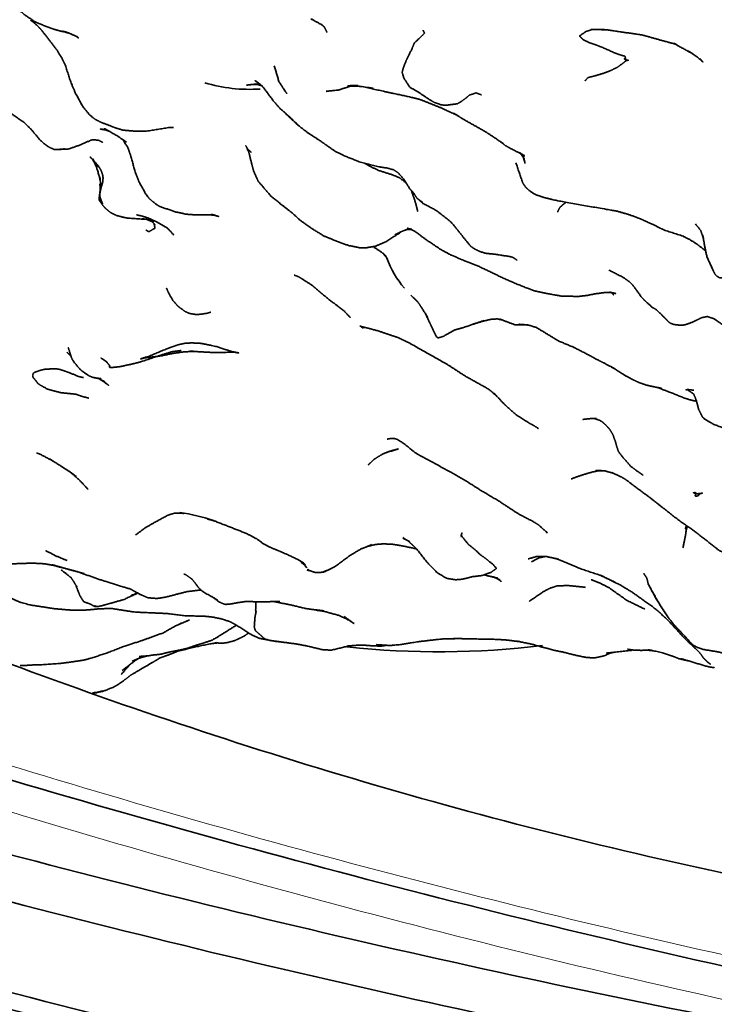
# Model space of a CAD drawing. Units: millimetres. Extents: x 0 to 2441, y 0 to 2753.
# Drawn here: x 149 to 160, y 2012 to 2027 of the extents above; entities that cross this region are included whole.
import ezdxf
from ezdxf import colors
from ezdxf.entities.mleader import LeaderData, LeaderLine
from ezdxf.math import Vec2, Vec3

# ---------------------------------------------------------------- set-up
doc = ezdxf.new("R2010")
doc.units = ezdxf.units.MM
doc.layers.add('DV7_Défaut', color=7, linetype='Continuous')
doc.layers.add('Défaut', color=7, linetype='Continuous')

# ---------------------------------------------------------------- blocks, each defined once
blk = doc.blocks.new('_DOT')
at = {"color": 0}
blk.add_line((0, 0), (-1, 0), dxfattribs=at)
at = {"color": 0, "const_width": 0.333}
blk.add_lwpolyline([(-0.1665, 0, 1), (0.1665, 0, 1)], format="xyb", close=True, dxfattribs=at)
blk = doc.blocks.new('SE6')
at = {"layer": 'DV7_Défaut', "color": 7, "linetype": 'Continuous', "lineweight": 35}
for p, q in [((150.516, 2024.581), (150.519, 2024.535)), ((155.19, 2020.443), (155.089, 2020.405)), ((156.338, 2019.094), (156.339, 2019.082))]:
    blk.add_line(p, q, dxfattribs=at)
for centre, radius, start, end in [((152.93, 2028.805), 2.533, 253.3856, 273.821), ((152.66, 2012.952), 13.527, 80.3791, 81.4656), ((151.698, 2024.646), 1.184, 183.1459, 185.6564), ((150.868, 2022.266), 1.953, 76.2369, 80.3079), ((156.692, 2024.133), 1.658, 200.4907, 219.9904), ((156.036, 2018.038), 2.55, 111.289, 112.0449), ((151.217, 2015.739), 3.763, 72.5369, 80.9976), ((154.049, 2016.695), 2.712, 57.4171, 60.244), ((156.843, 2019.129), 0.506, 185.2898, 187.9192), ((158.264, 2017.253), 1.617, 114.414, 119.4427), ((156.606, 2021.469), 4.002, 224.2408, 226.5034), ((153.576, 2020.017), 1.611, 289.7566, 296.6464), ((153.967, 2022.899), 5.542, 260.8442, 261.8727), ((155.977, 2030.815), 13.605, 263.781, 277.0526)]:
    blk.add_arc(centre, radius, start, end, dxfattribs=at)
for points, degree, knots in [([(148.568, 2028.351), (148.704, 2028.151), (148.822, 2027.966), (148.919, 2027.83), (149.018, 2027.731), (149.062, 2027.693), (149.204, 2027.561), (149.301, 2027.476), (149.471, 2027.361), (149.532, 2027.334), (149.758, 2027.244), (149.902, 2027.206), (149.949, 2027.198)], 1, [0, 0, 0.12407, 0.245687, 0.327907, 0.398801, 0.442596, 0.555537, 0.626968, 0.732182, 0.770107, 0.895081, 0.969464, 1, 1]), ([(149.468, 2027.338), (149.437, 2027.366), (149.53, 2027.279), (149.603, 2027.195), (149.832, 2026.896)], 1, [0, 0, 0.121466, 0.302769, 0.47975, 1, 1]), ([(153.947, 2027.396), (153.917, 2027.408), (154.081, 2027.318), (154.139, 2027.271), (154.082, 2027.327)], 1, [0, 0, 0.194749, 0.639469, 0.842172, 1, 1]), ([(154.117, 2027.29), (154.135, 2027.27), (154.177, 2027.19)], 1, [0, 0, 0.257546, 1, 1]), ([(149.984, 2027.192), (149.909, 2027.211), (150.075, 2027.158), (149.984, 2027.192)], 1, [0, 0, 0.322654, 0.690453, 1, 1]), ([(150.118, 2027.135), (150.174, 2027.099), (150.135, 2027.127)], 1, [0, 0, 0.56003, 1, 1]), ([(155.693, 2027.123), (155.582, 2027.019), (155.541, 2026.917)], 1, [0, 0, 0.51928, 1, 1]), ([(155.723, 2027.226), (155.746, 2027.177), (155.693, 2027.123)], 1, [0, 0, 0.439593, 1, 1]), ([(158.397, 2027.025), (158.411, 2027.019), (158.305, 2027.071), (158.243, 2027.132), (158.348, 2027.205), (158.441, 2027.234), (158.521, 2027.236)], 1, [0, 0, 0.0679801, 0.2465936, 0.4475315, 0.686554, 0.8827711, 1, 1]), ([(158.425, 2027.239), (158.697, 2027.23), (159.261, 2027.146), (159.693, 2027.026), (159.788, 2027.001)], 1, [0, 0, 0.195667, 0.605614, 0.929212, 1, 1]), ([(158.991, 2026.751), (158.982, 2026.77), (158.981, 2026.796), (158.965, 2026.81), (158.951, 2026.813), (158.925, 2026.819), (158.828, 2026.852), (158.576, 2026.963), (158.476, 2027), (158.405, 2027.022)], 1, [0, 0, 0.031195, 0.071156, 0.104359, 0.124104, 0.166708, 0.309254, 0.722564, 0.8982, 1, 1]), ([(159.804, 2026.996), (159.762, 2027.015), (159.873, 2026.952), (160.057, 2026.85)], 1, [0, 0, 0.276906, 0.551905, 1, 1]), ([(149.822, 2026.91), (149.903, 2026.78), (149.96, 2026.66), (150.052, 2026.38), (150.121, 2026.216), (150.242, 2025.996), (150.354, 2025.857), (150.454, 2025.782), (150.524, 2025.746), (150.766, 2025.653), (150.88, 2025.616), (151.046, 2025.601), (151.29, 2025.601), (151.624, 2025.655)], 1, [0, 0, 0.060003, 0.112063, 0.22023, 0.284314, 0.374901, 0.438939, 0.496518, 0.530157, 0.677118, 0.72101, 0.781595, 0.87333, 1, 1]), ([(155.529, 2026.885), (155.549, 2026.932), (155.453, 2026.74), (155.406, 2026.62), (155.396, 2026.581), (155.387, 2026.544), (155.417, 2026.447), (155.513, 2026.303), (155.63, 2026.24), (155.766, 2026.147), (155.873, 2026.079), (155.902, 2026.063), (156.017, 2026.022), (156.081, 2026.016), (156.107, 2026.017), (156.262, 2026.038), (156.279, 2026.041), (156.343, 2026.079), (156.349, 2026.082), (156.426, 2026.141), (156.469, 2026.179), (156.577, 2026.215), (156.667, 2026.182)], 1, [0, 0, 0.048664, 0.158338, 0.214932, 0.247331, 0.267779, 0.314623, 0.38923, 0.446961, 0.52423, 0.583193, 0.602941, 0.655821, 0.686632, 0.70757, 0.775108, 0.788962, 0.823719, 0.836144, 0.878822, 0.906267, 0.957858, 1, 1]), ([(160.058, 2026.85), (159.998, 2026.891), (160.149, 2026.787), (160.235, 2026.708), (160.183, 2026.767)], 1, [0, 0, 0.199656, 0.585149, 0.808193, 1, 1]), ([(158.334, 2026.412), (158.379, 2026.461), (158.49, 2026.489), (158.64, 2026.534), (158.769, 2026.585), (158.855, 2026.63), (158.933, 2026.685), (158.998, 2026.736)], 1, [0, 0, 0.111095, 0.284757, 0.465657, 0.646678, 0.773504, 0.879062, 1, 1]), ([(158.999, 2026.736), (158.988, 2026.733), (159.011, 2026.74), (158.992, 2026.751), (158.962, 2026.767), (158.999, 2026.736)], 1, [0, 0, 0.087989, 0.243012, 0.386637, 0.610377, 1, 1]), ([(159.011, 2026.74), (159.031, 2026.741), (158.999, 2026.737)], 1, [0, 0, 0.360927, 1, 1]), ([(153.036, 2026.357), (152.876, 2026.34), (153.002, 2026.353), (153.061, 2026.35)], 1, [0, 0, 0.433291, 0.818242, 1, 1]), ([(153.136, 2026.323), (153.016, 2026.416), (153.127, 2026.326), (153.159, 2026.293)], 1, [0, 0, 0.510126, 0.878134, 1, 1]), ([(153.075, 2026.349), (153.075, 2026.349), (153.031, 2026.359), (153.112, 2026.335), (153.122, 2026.33)], 1, [0, 0, 0.000044, 0.471796, 0.783457, 1, 1]), ([(153.401, 2026.4), (153.499, 2026.244), (153.529, 2026.206)], 1, [0, 0, 0.373653, 1, 1]), ([(154.165, 2026.241), (154.36, 2026.261), (154.551, 2026.322)], 1, [0, 0, 0.3454711, 1, 1]), ([(154.559, 2026.328), (154.502, 2026.317), (154.596, 2026.326)], 1, [0, 0, 0.420455, 1, 1]), ([(154.67, 2026.333), (154.51, 2026.331), (154.734, 2026.319)], 1, [0, 0, 0.426259, 1, 1]), ([(153.151, 2026.304), (153.309, 2026.089), (153.42, 2025.963), (153.606, 2025.793)], 1, [0, 0, 0.385768, 0.628347, 1, 1]), ([(154.176, 2026.242), (154.17, 2026.24), (154.197, 2026.244)], 1, [0, 0, 0.059199, 1, 1]), ([(154.746, 2026.317), (155.089, 2026.24), (155.228, 2026.21), (155.506, 2026.151), (155.681, 2026.107), (156.008, 2025.977), (156.273, 2025.853), (156.221, 2025.884)], 1, [0, 0, 0.201506, 0.288895, 0.447078, 0.554837, 0.755538, 0.921185, 1, 1]), ([(148.734, 2026.129), (148.939, 2025.975), (149.086, 2025.884), (149.283, 2025.749), (149.408, 2025.63), (149.552, 2025.457), (149.628, 2025.391), (149.684, 2025.349), (149.776, 2025.304), (149.853, 2025.303), (149.945, 2025.313)], 1, [0, 0, 0.152869, 0.247338, 0.37617, 0.492214, 0.624065, 0.678636, 0.83902, 0.894875, 0.940194, 1, 1]), ([(153.713, 2025.694), (153.471, 2025.921), (153.713, 2025.691), (153.863, 2025.575), (154.054, 2025.452), (154.281, 2025.291), (154.461, 2025.197), (154.71, 2025.101), (155.039, 2025.019), (155.141, 2025.005), (155.249, 2024.976), (155.329, 2024.921), (155.411, 2024.829), (155.516, 2024.658), (155.562, 2024.616), (155.626, 2024.516), (155.652, 2024.498)], 1, [0, 0, 0.104336, 0.213263, 0.27344, 0.363161, 0.462945, 0.532584, 0.618617, 0.728639, 0.760724, 0.796856, 0.827181, 0.865918, 0.931472, 0.951079, 0.989975, 1, 1]), ([(156.268, 2025.855), (156.369, 2025.792), (156.705, 2025.603), (156.812, 2025.535), (157.016, 2025.398), (156.97, 2025.431)], 1, [0, 0, 0.116067, 0.478583, 0.60088, 0.841244, 1, 1]), ([(150.631, 2025.617), (150.613, 2025.622), (150.525, 2025.632), (150.607, 2025.618), (150.669, 2025.595)], 1, [0, 0, 0.059009, 0.547785, 0.774038, 1, 1]), ([(150.682, 2025.591), (150.587, 2025.642), (150.804, 2025.518)], 1, [0, 0, 0.404877, 1, 1]), ([(149.873, 2025.305), (150.005, 2025.309), (150.214, 2025.381), (150.387, 2025.46), (150.492, 2025.454), (150.567, 2025.415)], 1, [0, 0, 0.168022, 0.479748, 0.722059, 0.858234, 1, 1]), ([(156.988, 2025.417), (157.046, 2025.368), (157.121, 2025.326), (157.364, 2025.202), (157.261, 2025.26)], 1, [0, 0, 0.163922, 0.319766, 0.763785, 1, 1]), ([(150.97, 2025.329), (151.015, 2025.196), (151.087, 2024.939), (151.144, 2024.79), (151.258, 2024.582), (151.322, 2024.503), (151.448, 2024.402), (151.482, 2024.385), (151.734, 2024.298), (151.908, 2024.26), (152.095, 2024.248), (152.194, 2024.253), (152.368, 2024.246), (152.312, 2024.257)], 1, [0, 0, 0.065604, 0.183478, 0.259094, 0.360682, 0.404293, 0.483806, 0.526277, 0.665338, 0.741351, 0.823835, 0.879918, 0.960133, 1, 1]), ([(152.953, 2025.26), (152.953, 2025.26), (152.899, 2025.308), (152.866, 2025.367), (152.909, 2025.282), (152.928, 2025.212), (152.974, 2025.027), (152.998, 2024.947), (153.068, 2024.79), (153.125, 2024.725), (153.269, 2024.554), (153.483, 2024.383), (153.609, 2024.286), (153.758, 2024.151), (153.927, 2024.034), (154.12, 2023.912), (154.298, 2023.84), (154.52, 2023.757), (154.713, 2023.718), (154.796, 2023.718), (154.953, 2023.745), (155.109, 2023.809), (155.361, 2023.969)], 1, [0, 0, 0.000003, 0.022731, 0.048715, 0.074992, 0.099032, 0.152281, 0.177803, 0.228047, 0.259108, 0.32054, 0.397074, 0.441064, 0.50304, 0.559231, 0.621906, 0.677338, 0.744714, 0.798766, 0.82216, 0.865788, 0.91404, 1, 1]), ([(152.905, 2025.29), (152.891, 2025.298), (152.906, 2025.289)], 1, [0, 0, 0.413164, 1, 1]), ([(157.277, 2025.246), (157.355, 2025.183), (157.289, 2025.24)], 1, [0, 0, 0.493291, 1, 1]), ([(157.297, 2025.231), (157.355, 2025.154), (157.335, 2025.186)], 1, [0, 0, 0.474336, 1, 1]), ([(150.401, 2025.157), (150.465, 2025.013), (150.524, 2024.818), (150.505, 2024.884), (150.533, 2024.743), (150.536, 2024.679), (150.566, 2024.791), (150.568, 2024.846), (150.561, 2024.898), (150.541, 2024.957), (150.5, 2025.031), (150.356, 2025.189), (150.514, 2025.003), (150.398, 2025.141), (150.466, 2025.033), (150.401, 2025.157)], 1, [0, 0, 0.06402, 0.147309, 0.182864, 0.256231, 0.321037, 0.38589, 0.415251, 0.465814, 0.495334, 0.536376, 0.649507, 0.762784, 0.865519, 0.917348, 1, 1]), ([(154.77, 2025.086), (154.849, 2025.041), (155.012, 2024.964), (155.219, 2024.899), (155.346, 2024.846), (155.442, 2024.773), (155.46, 2024.749)], 1, [0, 0, 0.122548, 0.356551, 0.631633, 0.804656, 0.9545, 1, 1]), ([(157.219, 2025.088), (157.327, 2024.77), (157.37, 2024.703), (157.401, 2024.671), (157.478, 2024.608), (157.545, 2024.573), (157.678, 2024.527), (157.846, 2024.487), (158.008, 2024.456), (158.854, 2024.308), (159.047, 2024.252), (159.215, 2024.19), (159.46, 2024.079), (159.599, 2024.007), (159.912, 2023.907)], 1, [0, 0, 0.116226, 0.150209, 0.211637, 0.241337, 0.26305, 0.315995, 0.36647, 0.425246, 0.671345, 0.73336, 0.785645, 0.862236, 0.906923, 1, 1]), ([(157.337, 2025.178), (157.367, 2025.079), (157.346, 2025.167)], 1, [0, 0, 0.575407, 1, 1]), ([(150.531, 2024.669), (150.517, 2024.751), (150.523, 2024.664), (150.503, 2024.497), (150.562, 2024.406), (150.605, 2024.356), (150.692, 2024.285), (150.787, 2024.239), (150.922, 2024.205), (150.972, 2024.197), (151.26, 2024.178)], 1, [0, 0, 0.0801, 0.14428, 0.273383, 0.364145, 0.415808, 0.515339, 0.593698, 0.711516, 0.7785, 1, 1]), ([(157.301, 2024.848), (157.296, 2024.856), (157.303, 2024.84)], 1, [0, 0, 0.2073243, 1, 1]), ([(150.535, 2024.69), (150.516, 2024.592), (150.516, 2024.581)], 1, [0, 0, 0.425707, 1, 1]), ([(155.53, 2024.645), (155.559, 2024.591), (155.537, 2024.635)], 1, [0, 0, 0.370114, 1, 1]), ([(155.54, 2024.627), (155.588, 2024.49), (155.639, 2024.303)], 1, [0, 0, 0.372421, 1, 1]), ([(150.519, 2024.535), (150.524, 2024.518), (150.56, 2024.43)], 1, [0, 0, 0.429556, 1, 1]), ([(155.719, 2024.449), (155.641, 2024.508), (155.708, 2024.443), (155.933, 2024.322), (156.174, 2024.135), (156.309, 2023.967), (156.428, 2023.819), (156.473, 2023.768), (156.491, 2023.745), (156.538, 2023.711), (156.584, 2023.686), (156.623, 2023.666), (156.651, 2023.654), (156.682, 2023.647), (156.718, 2023.634), (156.734, 2023.631), (156.787, 2023.625), (156.88, 2023.616), (157.124, 2023.578), (157.165, 2023.567), (157.239, 2023.52)], 1, [0, 0, 0.0447255, 0.0861504, 0.2004234, 0.337306, 0.4405473, 0.5305929, 0.5648021, 0.5789359, 0.6065837, 0.6308833, 0.6525403, 0.6671108, 0.6838183, 0.704551, 0.7145886, 0.741602, 0.7882133, 0.9066603, 0.950603, 1, 1]), ([(157.889, 2024.294), (157.929, 2024.372), (157.976, 2024.414), (158.028, 2024.453)], 1, [0, 0, 0.38765, 0.727368, 1, 1]), ([(151.106, 2024.25), (151.196, 2024.231), (151.299, 2024.198)], 1, [0, 0, 0.506377, 1, 1]), ([(151.391, 2024.107), (151.406, 2024.036), (151.302, 2023.978), (151.258, 2024.007)], 1, [0, 0, 0.167146, 0.76402, 1, 1]), ([(151.275, 2024.175), (151.384, 2024.131), (151.333, 2024.162)], 1, [0, 0, 0.515866, 1, 1]), ([(151.299, 2024.198), (151.449, 2024.128), (151.602, 2024.039), (151.71, 2023.924)], 1, [0, 0, 0.309388, 0.672694, 1, 1]), ([(152.348, 2024.247), (152.432, 2024.223), (152.365, 2024.246)], 1, [0, 0, 0.572444, 1, 1]), ([(160.111, 2024.103), (160.195, 2024.001), (160.235, 2023.884)], 1, [0, 0, 0.559952, 1, 1]), ([(155.27, 2023.93), (155.368, 2023.979), (155.461, 2024.012)], 1, [0, 0, 0.524718, 1, 1]), ([(155.325, 2023.946), (155.347, 2023.956), (155.334, 2023.952)], 1, [0, 0, 0.534875, 1, 1]), ([(155.542, 2024.018), (155.465, 2024.035), (155.522, 2024.019), (155.583, 2023.99), (155.806, 2023.826), (156.02, 2023.685), (156.153, 2023.614), (156.323, 2023.539), (156.382, 2023.515), (156.615, 2023.423), (157.022, 2023.228), (157.254, 2023.127), (157.512, 2023.027), (157.725, 2022.981), (157.949, 2022.942), (158.059, 2022.94), (158.217, 2022.935), (158.362, 2022.951), (158.477, 2022.975), (158.637, 2022.997), (158.746, 2022.999), (158.833, 2022.983), (158.728, 2023.005)], 1, [0, 0, 0.0188616, 0.0374241, 0.0759844, 0.1717507, 0.2287717, 0.2760366, 0.3171805, 0.3573104, 0.4198531, 0.5177679, 0.576823, 0.6463786, 0.7093929, 0.7590496, 0.7841892, 0.830158, 0.8618361, 0.8893786, 0.9264973, 0.9527556, 0.9737678, 1, 1]), ([(155.311, 2023.937), (155.326, 2023.94), (155.312, 2023.938)], 1, [0, 0, 0.4928121, 1, 1]), ([(159.922, 2023.904), (159.909, 2023.908), (160.027, 2023.847), (160.137, 2023.778), (160.264, 2023.678), (160.277, 2023.665)], 1, [0, 0, 0.134379, 0.393951, 0.649964, 0.965058, 1, 1]), ([(160.239, 2023.874), (160.228, 2023.929), (160.255, 2023.773), (160.296, 2023.573), (160.403, 2023.341), (160.344, 2023.47)], 1, [0, 0, 0.129676, 0.302549, 0.537098, 0.841562, 1, 1]), ([(154.917, 2023.739), (155.061, 2023.644), (155.128, 2023.582), (155.073, 2023.638)], 1, [0, 0, 0.461083, 0.739815, 1, 1]), ([(155.088, 2023.62), (155.156, 2023.532), (155.118, 2023.591)], 1, [0, 0, 0.596918, 1, 1]), ([(158.715, 2023.361), (158.951, 2023.241), (159.04, 2023.176), (159.119, 2023.096), (159.238, 2022.93), (159.288, 2022.876), (159.414, 2022.761), (159.48, 2022.724), (159.683, 2022.522), (159.709, 2022.504), (159.76, 2022.484), (159.868, 2022.472), (159.94, 2022.477), (160.066, 2022.522), (160.211, 2022.594), (160.304, 2022.612), (160.413, 2022.576), (160.531, 2022.492), (160.622, 2022.419), (161.035, 2022.139)], 1, [0, 0, 0.090361, 0.124701, 0.160742, 0.224211, 0.25802, 0.320538, 0.380798, 0.503148, 0.51637, 0.535002, 0.568718, 0.594365, 0.636792, 0.687473, 0.722487, 0.764254, 0.809732, 0.845855, 1, 1]), ([(160.352, 2023.452), (160.387, 2023.37), (160.431, 2023.285), (160.455, 2023.263), (160.497, 2023.237), (160.614, 2023.235), (160.776, 2023.255)], 1, [0, 0, 0.16618, 0.306133, 0.371963, 0.46701, 0.709755, 1, 1]), ([(153.645, 2023.281), (153.713, 2023.255), (153.797, 2023.204), (153.934, 2023.115)], 1, [0, 0, 0.255766, 0.598965, 1, 1]), ([(151.59, 2023.071), (151.627, 2022.986), (151.701, 2022.86), (151.777, 2022.778), (151.812, 2022.75), (151.903, 2022.686), (151.968, 2022.66), (152.025, 2022.65), (152.073, 2022.642), (152.227, 2022.661), (152.304, 2022.682)], 1, [0, 0, 0.213367, 0.333044, 0.444611, 0.592673, 0.658495, 0.700294, 0.763339, 0.805645, 0.904237, 1, 1]), ([(153.934, 2023.115), (154.226, 2022.87), (154.314, 2022.808), (154.455, 2022.697), (154.535, 2022.614), (154.549, 2022.597)], 1, [0, 0, 0.34715, 0.463125, 0.632521, 0.803498, 1, 1]), ([(155.526, 2022.957), (155.637, 2022.848), (155.696, 2022.762), (155.801, 2022.593), (155.763, 2022.656)], 1, [0, 0, 0.305455, 0.493476, 0.828974, 1, 1]), ([(155.766, 2022.649), (155.827, 2022.519), (155.856, 2022.458), (155.935, 2022.288), (155.956, 2022.274), (155.965, 2022.27), (155.992, 2022.274), (156.06, 2022.297), (156.226, 2022.393), (156.375, 2022.435), (156.581, 2022.505)], 1, [0, 0, 0.123454, 0.18566, 0.347159, 0.378725, 0.400054, 0.425508, 0.494422, 0.679661, 0.812709, 1, 1]), ([(156.705, 2022.547), (156.521, 2022.486), (156.685, 2022.536), (156.82, 2022.568), (156.921, 2022.574), (156.997, 2022.556)], 1, [0, 0, 0.274737, 0.516471, 0.721892, 0.870082, 1, 1]), ([(157.014, 2022.552), (156.957, 2022.572), (157.05, 2022.536), (157.211, 2022.477), (157.42, 2022.476), (157.264, 2022.487)], 1, [0, 0, 0.100002, 0.235262, 0.478267, 0.759184, 1, 1]), ([(154.705, 2022.458), (154.846, 2022.422), (155.005, 2022.379), (155.33, 2022.269), (155.493, 2022.191), (156.118, 2021.838), (156.398, 2021.655), (156.778, 2021.444), (156.921, 2021.319), (156.869, 2021.375)], 1, [0, 0, 0.106454, 0.198505, 0.314681, 0.384365, 0.627731, 0.741606, 0.890078, 0.95453, 1, 1]), ([(154.763, 2022.443), (154.728, 2022.443), (154.779, 2022.439)], 1, [0, 0, 0.291318, 1, 1]), ([(154.788, 2022.437), (154.744, 2022.431), (154.79, 2022.436)], 1, [0, 0, 0.360582, 1, 1]), ([(157.387, 2022.477), (157.428, 2022.473), (157.556, 2022.432), (157.874, 2022.237), (157.918, 2022.213), (158.151, 2022.115)], 1, [0, 0, 0.0449143, 0.2160382, 0.5991782, 0.7171577, 1, 1]), ([(150.009, 2022.108), (150.009, 2022.108), (150.05, 2021.979), (150.068, 2021.93), (150.116, 2021.859)], 1, [0, 0, 0.000017, 0.624915, 0.824446, 1, 1]), ([(150.83, 2021.803), (151.021, 2021.843), (151.17, 2021.88), (151.47, 2021.98), (151.678, 2022.045), (151.827, 2022.065)], 1, [0, 0, 0.164137, 0.323628, 0.591729, 0.82614, 1, 1]), ([(151.965, 2022.052), (152.395, 2022.03), (152.673, 2022.039), (152.596, 2022.049), (152.761, 2022.025), (152.656, 2022.045), (152.385, 2022.13), (152.257, 2022.158), (152.13, 2022.182), (151.995, 2022.187), (151.9, 2022.183), (151.778, 2022.157), (151.664, 2022.118), (151.581, 2022.086), (151.318, 2021.977), (151.171, 2021.928), (151.228, 2021.942), (151.501, 2021.978), (151.695, 2022.018), (151.88, 2022.044), (152.065, 2022.051), (151.965, 2022.052)], 1, [0, 0, 0.095851, 0.16473, 0.194315, 0.230853, 0.265358, 0.350649, 0.382492, 0.411784, 0.441422, 0.468424, 0.507136, 0.546621, 0.600041, 0.663278, 0.699692, 0.746839, 0.814152, 0.858076, 0.898634, 0.944738, 1, 1]), ([(158.172, 2022.106), (158.119, 2022.131), (158.304, 2022.038), (158.522, 2021.922), (158.64, 2021.861), (158.791, 2021.781)], 1, [0, 0, 0.128471, 0.343823, 0.638899, 0.825112, 1, 1]), ([(189.474, 2018.481), (189.474, 2018.066), (189.462, 2017.469), (189.353, 2016.593), (189.011, 2015.524), (188.246, 2014.312), (187.095, 2013.129), (185.898, 2012.436), (184.794, 2012.056), (183.616, 2011.864), (182.077, 2011.797), (180.181, 2011.74), (178.063, 2011.725), (175.973, 2011.761), (173.906, 2011.849), (170.917, 2012.051), (167.028, 2012.471), (161.751, 2013.334), (156.101, 2014.652), (150.147, 2016.545), (145.32, 2018.469), (141.412, 2020.307), (139.146, 2021.292), (137.854, 2021.827), (137.669, 2021.903)], 3, [0, 0, 0, 0, 0.019767, 0.033818, 0.045219, 0.078433, 0.107503, 0.13084, 0.150039, 0.168292, 0.193073, 0.230511, 0.267526, 0.303864, 0.339836, 0.375742, 0.460564, 0.544308, 0.655301, 0.763683, 0.870793, 0.926826, 0.989536, 1, 1, 1, 1]), ([(150.588, 2021.911), (150.536, 2021.942), (150.6, 2021.899)], 1, [0, 0, 0.515221, 1, 1]), ([(150.642, 2021.871), (150.586, 2021.912), (150.642, 2021.86), (150.67, 2021.829), (150.672, 2021.801)], 1, [0, 0, 0.233467, 0.524531, 0.843064, 1, 1]), ([(150.254, 2021.628), (150.177, 2021.645), (150.031, 2021.705), (149.927, 2021.742), (149.868, 2021.761), (149.794, 2021.772), (149.621, 2021.762), (149.546, 2021.742), (149.454, 2021.709), (149.433, 2021.667), (149.441, 2021.63), (149.481, 2021.584), (149.524, 2021.527), (149.674, 2021.443), (149.731, 2021.426), (149.887, 2021.386), (150.028, 2021.371), (150.135, 2021.36), (150.216, 2021.329), (150.337, 2021.298)], 1, [0, 0, 0.032779, 0.099223, 0.186169, 0.219589, 0.25535, 0.326373, 0.366422, 0.409725, 0.428892, 0.445613, 0.471069, 0.512785, 0.584198, 0.634618, 0.701868, 0.776002, 0.825157, 0.887904, 1, 1]), ([(150.116, 2021.859), (150.197, 2021.761), (150.337, 2021.658), (150.409, 2021.63)], 1, [0, 0, 0.284726, 0.809348, 1, 1]), ([(150.672, 2021.8), (150.676, 2021.817), (150.671, 2021.798), (150.686, 2021.789), (150.83, 2021.803)], 1, [0, 0, 0.089742, 0.182897, 0.262671, 1, 1]), ([(158.813, 2021.77), (158.756, 2021.804), (158.926, 2021.694), (159.038, 2021.629), (159.141, 2021.577), (159.206, 2021.547), (159.315, 2021.509), (159.391, 2021.491)], 1, [0, 0, 0.143869, 0.331625, 0.471676, 0.62161, 0.735544, 0.867154, 1, 1]), ([(150.409, 2021.63), (150.471, 2021.62), (150.535, 2021.611)], 1, [0, 0, 0.222361, 1, 1]), ([(150.489, 2021.615), (150.591, 2021.565), (150.512, 2021.605)], 1, [0, 0, 0.611061, 1, 1]), ([(150.518, 2021.601), (150.634, 2021.524), (150.576, 2021.572)], 1, [0, 0, 0.665929, 1, 1]), ([(159.391, 2021.491), (159.565, 2021.456), (159.494, 2021.471)], 1, [0, 0, 0.613366, 1, 1]), ([(159.496, 2021.47), (159.687, 2021.397), (159.93, 2021.301), (160.018, 2021.271), (160.127, 2021.247)], 1, [0, 0, 0.2995726, 0.6593131, 0.842235, 1, 1]), ([(159.981, 2021.434), (159.957, 2021.433), (159.986, 2021.431)], 1, [0, 0, 0.474295, 1, 1]), ([(160.084, 2021.425), (159.977, 2021.437), (160.083, 2021.363), (160.121, 2021.271), (160.166, 2021.108), (160.217, 2021.008), (160.226, 2020.992), (160.261, 2020.959), (160.407, 2020.874), (160.673, 2020.773), (160.794, 2020.693), (160.871, 2020.614), (160.957, 2020.515), (161.176, 2020.313), (161.326, 2020.174)], 1, [0, 0, 0.058639, 0.12191, 0.168104, 0.250899, 0.306509, 0.326858, 0.351836, 0.438416, 0.571286, 0.638829, 0.694521, 0.756638, 0.895098, 1, 1]), ([(156.92, 2021.32), (157.024, 2021.208), (157.058, 2021.175), (157.215, 2021.034), (157.44, 2020.89), (157.487, 2020.867), (157.584, 2020.809)], 1, [0, 0, 0.136627, 0.247005, 0.478185, 0.740512, 0.880776, 1, 1]), ([(158.3, 2020.955), (158.3, 2020.955), (158.396, 2020.966), (158.481, 2020.969)], 1, [0, 0, 0.000064, 0.532963, 1, 1]), ([(158.515, 2020.97), (158.478, 2020.97), (158.563, 2020.942), (158.607, 2020.917)], 1, [0, 0, 0.320539, 0.716351, 1, 1]), ([(157.563, 2020.821), (157.574, 2020.808), (157.567, 2020.819)], 1, [0, 0, 0.780259, 1, 1]), ([(158.607, 2020.917), (158.666, 2020.864), (158.733, 2020.792), (158.779, 2020.712), (158.821, 2020.602), (158.842, 2020.521), (158.871, 2020.437), (158.94, 2020.347), (159.076, 2020.192), (159.144, 2020.142), (159.27, 2020.054)], 1, [0, 0, 0.058557, 0.149914, 0.223762, 0.33127, 0.429725, 0.51573, 0.601887, 0.768675, 0.830728, 1, 1]), ([(155.144, 2020.637), (155.213, 2020.649), (155.257, 2020.648), (155.309, 2020.632), (155.41, 2020.568), (155.623, 2020.399), (156.199, 2020.09)], 1, [0, 0, 0.0747797, 0.1286902, 0.2351397, 0.3262944, 0.5212485, 1, 1]), ([(155.089, 2020.405), (155.333, 2020.482), (155.19, 2020.443)], 1, [0, 0, 0.603685, 1, 1]), ([(149.764, 2020.284), (149.702, 2020.32), (149.908, 2020.192), (150.016, 2020.122)], 1, [0, 0, 0.286662, 0.763796, 1, 1]), ([(154.956, 2020.328), (154.956, 2020.328), (154.921, 2020.302), (155.003, 2020.355), (155.089, 2020.405)], 1, [0, 0, 0.0000349, 0.3512405, 0.6827912, 1, 1]), ([(150.035, 2020.11), (150.015, 2020.123), (150.139, 2020.031), (150.035, 2020.11)], 1, [0, 0, 0.240277, 0.588259, 1, 1]), ([(150.052, 2020.096), (150.192, 2019.973), (150.328, 2019.827)], 1, [0, 0, 0.489532, 1, 1]), ([(156.199, 2020.09), (156.489, 2019.917), (156.666, 2019.803), (156.93, 2019.648), (157.263, 2019.43), (157.49, 2019.313), (157.578, 2019.259), (157.724, 2019.129)], 1, [0, 0, 0.183567, 0.295136, 0.455989, 0.657403, 0.803377, 0.864305, 1, 1]), ([(158.107, 2019.996), (158.266, 2020.053), (158.447, 2020.106), (158.546, 2020.126), (158.618, 2020.127)], 1, [0, 0, 0.294022, 0.634668, 0.842666, 1, 1]), ([(158.64, 2020.127), (158.505, 2020.133), (158.653, 2020.125), (158.785, 2020.088)], 1, [0, 0, 0.347595, 0.68633, 1, 1]), ([(158.763, 2020.097), (158.913, 2020.031), (159.005, 2019.974), (159.158, 2019.856), (159.357, 2019.711), (159.61, 2019.512)], 1, [0, 0, 0.141193, 0.305944, 0.496442, 0.715021, 1, 1]), ([(81.637, 1998.188), (88.543, 2005.585), (98.068, 2012.998), (114.767, 2019.18), (129.603, 2019.901), (138.917, 2018.204), (143.065, 2017.04), (145.006, 2016.402), (146.807, 2015.831), (152.898, 2013.976), (163.324, 2011.323), (174.583, 2009.458), (181.274, 2008.723), (182.906, 2008.571), (183.261, 2008.539)], 3, [0, 0, 0, 0, 0.158211, 0.316422, 0.474632, 0.553738, 0.573514, 0.593291, 0.613067, 0.632843, 0.791054, 0.949265, 0.988818, 1, 1, 1, 1]), ([(160.119, 2019.764), (160.076, 2019.773), (160.118, 2019.761)], 1, [0, 0, 0.420194, 1, 1]), ([(160.141, 2019.755), (160.1, 2019.78), (160.119, 2019.765), (160.114, 2019.744), (160.107, 2019.723), (160.114, 2019.718), (160.115, 2019.717), (160.136, 2019.717), (160.155, 2019.725), (160.182, 2019.757), (160.225, 2019.767), (160.141, 2019.755)], 1, [0, 0, 0.08531, 0.194327, 0.302689, 0.370399, 0.397144, 0.424438, 0.500743, 0.536757, 0.619442, 0.831545, 1, 1]), ([(159.61, 2019.512), (159.849, 2019.325), (160.063, 2019.177), (160.277, 2019.014), (160.482, 2018.851), (160.523, 2018.828), (160.69, 2018.749), (160.826, 2018.685), (161.027, 2018.619), (161.166, 2018.572), (161.261, 2018.546), (161.305, 2018.524)], 1, [0, 0, 0.1379101, 0.2586292, 0.3817188, 0.5025819, 0.5430773, 0.6313737, 0.7025544, 0.8090722, 0.886808, 0.9336547, 1, 1]), ([(151.093, 2019.093), (151.229, 2019.195), (151.252, 2019.21), (151.396, 2019.293), (151.627, 2019.418), (151.729, 2019.446), (151.869, 2019.441)], 1, [0, 0, 0.172212, 0.261855, 0.42004, 0.690348, 0.855782, 1, 1]), ([(152.243, 2019.353), (152.372, 2019.316), (152.572, 2019.236), (152.766, 2019.162), (152.891, 2019.11), (153.036, 2019.035), (153.148, 2018.953), (153.265, 2018.893), (153.523, 2018.784), (153.71, 2018.695), (153.801, 2018.639), (153.831, 2018.61)], 1, [0, 0, 0.058993, 0.153175, 0.244973, 0.308655, 0.382104, 0.467624, 0.525824, 0.676875, 0.808852, 0.884546, 1, 1]), ([(159.966, 2019.244), (159.946, 2019.194), (159.973, 2019.239)], 1, [0, 0, 0.455448, 1, 1]), ([(159.971, 2019.222), (159.956, 2019.136), (159.979, 2019.236)], 1, [0, 0, 0.453084, 1, 1]), ([(147.544, 2019.039), (147.894, 2018.873), (148.08, 2018.832), (148.145, 2018.823), (148.397, 2018.809), (148.505, 2018.792), (148.572, 2018.77), (148.664, 2018.722), (148.782, 2018.671), (148.953, 2018.632), (149.057, 2018.626), (149.298, 2018.635), (149.421, 2018.638), (149.556, 2018.634), (149.648, 2018.625), (149.786, 2018.599), (150.159, 2018.499)], 1, [0, 0, 0.125049, 0.186107, 0.238731, 0.326417, 0.383611, 0.425813, 0.481671, 0.52302, 0.579441, 0.612822, 0.690594, 0.735325, 0.781853, 0.827575, 0.873764, 1, 1]), ([(155.425, 2019.032), (155.4, 2019.04), (155.472, 2019.003)], 1, [0, 0, 0.22076, 1, 1]), ([(155.482, 2018.997), (155.551, 2018.933), (155.605, 2018.883), (155.781, 2018.663), (155.807, 2018.633), (155.953, 2018.484), (156.104, 2018.393), (156.25, 2018.371), (156.365, 2018.381), (156.512, 2018.42), (156.674, 2018.439), (156.749, 2018.467), (156.821, 2018.491), (156.851, 2018.516), (156.905, 2018.552), (156.851, 2018.617), (156.724, 2018.719), (156.647, 2018.774), (156.543, 2018.871), (156.452, 2018.943), (156.339, 2019.082)], 1, [0, 0, 0.054072, 0.0861443, 0.1847146, 0.209454, 0.2809362, 0.3482487, 0.4099753, 0.4675061, 0.5251129, 0.6039817, 0.6327552, 0.67477, 0.6905703, 0.7223545, 0.7533505, 0.8092078, 0.8508102, 0.8985642, 0.9388822, 1, 1]), ([(156.339, 2019.082), (156.349, 2019.128), (156.344, 2019.108), (156.338, 2019.094)], 1, [0, 0, 0.482908, 0.839874, 1, 1]), ([(159.91, 2018.883), (159.954, 2019.106), (159.963, 2019.168)], 1, [0, 0, 0.835065, 1, 1]), ([(154.298, 2018.577), (154.542, 2018.76), (154.719, 2018.865), (154.897, 2018.937)], 1, [0, 0, 0.415978, 0.676712, 1, 1]), ([(154.822, 2018.906), (154.958, 2018.94), (155.075, 2018.949), (155.22, 2018.945), (155.369, 2018.921), (155.596, 2018.874), (155.617, 2018.868)], 1, [0, 0, 0.184866, 0.321906, 0.493851, 0.697349, 0.975038, 1, 1]), ([(149.649, 2018.838), (149.649, 2018.838), (149.803, 2018.758)], 1, [0, 0, 0.000031, 1, 1]), ([(157.539, 2018.744), (157.704, 2018.747), (157.878, 2018.708)], 1, [0, 0, 0.477775, 1, 1]), ([(157.911, 2018.7), (157.859, 2018.716), (158.236, 2018.558), (158.583, 2018.44), (158.814, 2018.332), (158.577, 2018.446)], 1, [0, 0, 0.100655, 0.378268, 0.661183, 0.832171, 1, 1]), ([(150.163, 2018.498), (149.728, 2018.618), (150.286, 2018.464), (150.163, 2018.498)], 1, [0, 0, 0.373172, 0.856769, 1, 1]), ([(153.806, 2018.633), (153.821, 2018.609), (153.809, 2018.63)], 1, [0, 0, 0.589378, 1, 1]), ([(153.865, 2018.54), (153.9, 2018.517), (153.996, 2018.485), (154.124, 2018.494), (154.238, 2018.548)], 1, [0, 0, 0.236374, 0.449589, 0.666695, 1, 1]), ([(149.892, 2018.531), (149.993, 2018.455), (150.065, 2018.39), (150.043, 2018.416)], 1, [0, 0, 0.382114, 0.712652, 1, 1]), ([(150.055, 2018.399), (150.1, 2018.334), (150.133, 2018.278)], 1, [0, 0, 0.5778, 1, 1]), ([(150.163, 2018.498), (150.509, 2018.376), (150.935, 2018.244), (151.004, 2018.224), (151.17, 2018.133), (151.294, 2018.081), (151.437, 2018.07), (151.491, 2018.077), (151.567, 2018.089), (151.919, 2018.18), (152.101, 2018.202)], 1, [0, 0, 0.136017, 0.311208, 0.393933, 0.508888, 0.611475, 0.667065, 0.732014, 0.792317, 0.930703, 1, 1]), ([(151.872, 2018.46), (151.895, 2018.457), (151.996, 2018.387), (152.066, 2018.301), (152.099, 2018.253), (152.13, 2018.222), (152.173, 2018.182), (152.412, 2018.043), (152.319, 2018.104)], 1, [0, 0, 0.075981, 0.245335, 0.370749, 0.439476, 0.48828, 0.557084, 0.868061, 1, 1]), ([(153.891, 2018.523), (153.858, 2018.524), (153.893, 2018.522)], 1, [0, 0, 0.386771, 1, 1]), ([(156.706, 2018.451), (156.72, 2018.447), (156.924, 2018.397)], 1, [0, 0, 0.055245, 1, 1]), ([(156.861, 2018.412), (156.964, 2018.369), (156.903, 2018.402)], 1, [0, 0, 0.674137, 1, 1]), ([(159.277, 2018.474), (159.299, 2018.442), (159.328, 2018.398), (159.35, 2018.303)], 1, [0, 0, 0.203766, 0.490709, 1, 1]), ([(150.146, 2018.256), (150.129, 2018.289), (150.174, 2018.168), (150.198, 2018.108), (150.256, 2018.018), (150.369, 2017.977), (150.425, 2017.943), (150.476, 2017.938)], 1, [0, 0, 0.112622, 0.315691, 0.431696, 0.593962, 0.811112, 0.915946, 1, 1]), ([(156.923, 2018.386), (156.981, 2018.345), (156.927, 2018.385)], 1, [0, 0, 0.641336, 1, 1]), ([(157.663, 2018.18), (157.768, 2018.235), (157.892, 2018.275), (158.074, 2018.277), (158.339, 2018.249)], 1, [0, 0, 0.160303, 0.398322, 0.644731, 1, 1]), ([(158.432, 2018.371), (158.578, 2018.316), (158.724, 2018.239), (159.003, 2018.041)], 1, [0, 0, 0.235025, 0.48309, 1, 1]), ([(158.708, 2018.382), (158.909, 2018.282), (159.092, 2018.171), (159.479, 2017.894), (159.688, 2017.698), (159.923, 2017.441), (160.172, 2017.205), (160.242, 2017.109)], 1, [0, 0, 0.08843, 0.174742, 0.358441, 0.48556, 0.621594, 0.790954, 1, 1]), ([(159.35, 2018.303), (159.494, 2018.036), (159.659, 2017.782), (159.784, 2017.624), (159.926, 2017.476), (160.062, 2017.325), (160.134, 2017.285), (160.236, 2017.249), (160.462, 2017.212), (160.578, 2017.184), (160.688, 2017.171), (160.817, 2017.18), (161.071, 2017.189)], 1, [0, 0, 0.131527, 0.265404, 0.351737, 0.43994, 0.527727, 0.564935, 0.61178, 0.714453, 0.770582, 0.818312, 0.881067, 1, 1]), ([(159.35, 2018.302), (159.356, 2018.288), (159.387, 2018.234)], 1, [0, 0, 0.460941, 1, 1]), ([(148.908, 2018.193), (149.006, 2018.121), (149.095, 2018.071), (149.217, 2018.015), (149.39, 2017.966), (149.777, 2017.906), (149.8, 2017.903), (149.884, 2017.896), (150.069, 2017.881), (150.265, 2017.882), (150.338, 2017.887), (150.496, 2017.902), (150.698, 2017.91), (151.076, 2017.851), (151.609, 2017.827), (151.913, 2017.789), (152.179, 2017.786), (152.334, 2017.77), (152.475, 2017.741), (152.612, 2017.697), (152.71, 2017.644), (152.962, 2017.484), (153.085, 2017.428)], 1, [0, 0, 0.058063, 0.079897, 0.117185, 0.159982, 0.23781, 0.259285, 0.276837, 0.313546, 0.355043, 0.371625, 0.408, 0.448127, 0.524069, 0.643983, 0.707118, 0.762767, 0.801394, 0.832649, 0.870589, 0.904925, 0.972531, 1, 1]), ([(150.476, 2017.938), (150.557, 2017.955), (150.623, 2017.974), (150.728, 2018.003), (150.9, 2018.051), (151.128, 2018.156)], 1, [0, 0, 0.12884, 0.248187, 0.437708, 0.672842, 1, 1]), ([(151.127, 2018.157), (151.022, 2018.12), (151.124, 2018.155), (151.128, 2018.156)], 1, [0, 0, 0.560263, 0.979668, 1, 1]), ([(152.134, 2018.206), (152.134, 2018.206), (152.095, 2018.202), (152.153, 2018.201)], 1, [0, 0, 0.00007, 0.697129, 1, 1]), ([(152.359, 2018.074), (152.441, 2018.013), (152.508, 2017.983), (152.537, 2017.975), (152.595, 2017.976), (152.73, 2018.001), (152.874, 2018.022), (152.95, 2018.022), (153.005, 2018.016), (153.149, 2018.016), (153.176, 2018.015), (153.305, 2018.02), (153.415, 2018.021)], 1, [0, 0, 0.069958, 0.121037, 0.156803, 0.204463, 0.298817, 0.398907, 0.452381, 0.542841, 0.640027, 0.730723, 0.83552, 1, 1]), ([(84.406, 1997.7), (90.145, 2003.847), (99.2, 2011.017), (115.203, 2017.218), (129.529, 2018.216), (138.624, 2016.783), (142.707, 2015.747), (144.644, 2015.167), (146.474, 2014.645), (152.643, 2012.957), (163.19, 2010.587), (174.531, 2009.003), (181.525, 2008.388), (183.759, 2008.231), (184.97, 2008.148), (186.501, 2008.102), (188.598, 2008.358), (192.328, 2009.704), (194.648, 2011.625), (195.82, 2013.192), (195.87, 2013.261)], 3, [0, 0, 0, 0, 0.132929, 0.265858, 0.398787, 0.465252, 0.481868, 0.498484, 0.5151, 0.531716, 0.664645, 0.797574, 0.830806, 0.847423, 0.855731, 0.864039, 0.897271, 0.930503, 0.996968, 1, 1, 1, 1]), ([(153.03, 2018.016), (153.027, 2017.991), (153.031, 2017.943), (153.026, 2017.89), (153.03, 2017.826), (153.033, 2017.86)], 1, [0, 0, 0.10735, 0.346007, 0.566789, 0.849096, 1, 1]), ([(153.321, 2018.02), (153.414, 2018.001), (153.6, 2017.964), (153.829, 2017.908), (153.886, 2017.9)], 1, [0, 0, 0.227722, 0.532107, 0.905605, 1, 1]), ([(153.029, 2017.84), (153.016, 2017.771), (153.004, 2017.609), (153.022, 2017.551), (153.084, 2017.497), (153.173, 2017.419), (153.19, 2017.411), (153.212, 2017.408), (153.252, 2017.393), (153.41, 2017.373), (153.578, 2017.35), (153.68, 2017.338), (153.86, 2017.303), (154.115, 2017.242), (154.252, 2017.238), (154.53, 2017.306)], 1, [0, 0, 0.03786, 0.128513, 0.162286, 0.203735, 0.274742, 0.284177, 0.296221, 0.317604, 0.397175, 0.484151, 0.543184, 0.63517, 0.776268, 0.850678, 1, 1]), ([(154.131, 2017.87), (153.88, 2017.901), (154.132, 2017.861), (154.357, 2017.8), (154.508, 2017.734), (154.612, 2017.665)], 1, [0, 0, 0.249398, 0.461232, 0.672506, 0.867805, 1, 1]), ([(149.232, 2016.99), (149.333, 2016.992), (149.447, 2016.999), (149.562, 2017.001), (149.892, 2017.025), (150.004, 2017.039), (150.197, 2017.067), (150.26, 2017.077), (150.415, 2017.12), (150.658, 2017.202), (150.916, 2017.302), (151.154, 2017.378), (151.356, 2017.449), (151.538, 2017.516), (151.753, 2017.636), (151.831, 2017.673)], 1, [0, 0, 0.05816, 0.093751, 0.153315, 0.252583, 0.295178, 0.355093, 0.407393, 0.458391, 0.539327, 0.621421, 0.710846, 0.799753, 0.857993, 0.934847, 1, 1]), ([(151.356, 2017.157), (151.5, 2017.172), (151.635, 2017.206), (151.816, 2017.241), (151.931, 2017.269), (152.072, 2017.318), (152.153, 2017.342), (152.329, 2017.399), (152.437, 2017.464), (152.718, 2017.64)], 1, [0, 0, 0.075568, 0.155982, 0.338853, 0.454446, 0.532111, 0.65528, 0.751719, 0.828646, 1, 1]), ([(151.916, 2017.705), (151.93, 2017.709), (151.921, 2017.708)], 1, [0, 0, 0.712144, 1, 1]), ([(154.496, 2017.739), (154.515, 2017.722), (154.499, 2017.738)], 1, [0, 0, 0.632778, 1, 1]), ([(152.41, 2017.353), (152.494, 2017.348), (152.574, 2017.36), (152.685, 2017.389), (152.773, 2017.43), (152.842, 2017.465), (152.916, 2017.514)], 1, [0, 0, 0.111597, 0.247191, 0.34134, 0.618372, 0.816755, 1, 1]), ([(150.402, 2016.543), (150.428, 2016.545), (150.57, 2016.575), (150.735, 2016.64), (150.803, 2016.68), (150.887, 2016.736), (151.016, 2016.835), (151.075, 2016.871), (151.151, 2016.916), (151.386, 2017.052), (151.489, 2017.114), (151.666, 2017.177), (151.78, 2017.223), (152.135, 2017.306), (152.398, 2017.359)], 1, [0, 0, 0.018705, 0.061487, 0.117848, 0.270697, 0.301964, 0.357494, 0.401476, 0.455713, 0.551853, 0.632597, 0.691992, 0.753628, 0.907229, 1, 1]), ([(153.315, 2017.385), (153.369, 2017.375), (153.411, 2017.373)], 1, [0, 0, 0.487469, 1, 1]), ([(154.502, 2017.304), (154.683, 2017.319), (154.83, 2017.314), (154.879, 2017.309), (155.042, 2017.301), (155.133, 2017.315)], 1, [0, 0, 0.198889, 0.397088, 0.648986, 0.801348, 1, 1]), ([(154.971, 2017.326), (155.021, 2017.322), (155.197, 2017.312), (155.357, 2017.327), (155.64, 2017.373), (156.024, 2017.417), (156.265, 2017.423)], 1, [0, 0, 0.14652, 0.253864, 0.351003, 0.58806, 0.849378, 1, 1]), ([(155.116, 2017.316), (155.002, 2017.303), (155.117, 2017.316)], 1, [0, 0, 0.366183, 1, 1]), ([(156.353, 2017.426), (156.204, 2017.425), (156.903, 2017.411), (157.086, 2017.399), (157.276, 2017.374)], 1, [0, 0, 0.132072, 0.692705, 0.838133, 1, 1]), ([(157.298, 2017.371), (157.241, 2017.381), (157.485, 2017.331), (157.66, 2017.281), (157.74, 2017.262), (157.829, 2017.236), (157.998, 2017.202)], 1, [0, 0, 0.15174, 0.405921, 0.566132, 0.689577, 0.781496, 1, 1]), ([(196.252, 2012.717), (196.242, 2012.703), (195.036, 2011.115), (192.652, 2009.137), (188.749, 2007.722), (186.531, 2007.447), (184.937, 2007.492), (183.712, 2007.574), (181.473, 2007.728), (174.454, 2008.332), (163.064, 2009.898), (152.467, 2012.252), (146.274, 2013.93), (144.434, 2014.45), (142.506, 2015.023), (138.47, 2016.037), (129.494, 2017.431), (115.381, 2016.422), (99.616, 2010.289), (90.715, 2003.229), (85.39, 1997.526)], 3, [0, 0, 0, 0, 0.000575, 0.067203, 0.100517, 0.133831, 0.14216, 0.150488, 0.167146, 0.20046, 0.333716, 0.466973, 0.48363, 0.500287, 0.516944, 0.533602, 0.60023, 0.733487, 0.866743, 1, 1, 1, 1]), ([(151.035, 2017.06), (151.141, 2017.104), (151.277, 2017.145)], 1, [0, 0, 0.492591, 1, 1]), ([(151.148, 2017.135), (151.301, 2017.146), (151.356, 2017.157)], 1, [0, 0, 0.748585, 1, 1]), ([(157.998, 2017.202), (158.131, 2017.166), (158.337, 2017.122), (158.48, 2017.111), (158.553, 2017.126), (158.649, 2017.149), (158.736, 2017.189)], 1, [0, 0, 0.245528, 0.500717, 0.65549, 0.75289, 0.898037, 1, 1]), ([(158.671, 2017.19), (159.07, 2017.232), (159.098, 2017.241)], 1, [0, 0, 0.922498, 1, 1]), ([(158.772, 2017.201), (158.726, 2017.186), (158.802, 2017.204)], 1, [0, 0, 0.332827, 1, 1]), ([(159.016, 2017.252), (159.142, 2017.235), (159.247, 2017.234), (159.327, 2017.238)], 1, [0, 0, 0.58154, 0.778757, 1, 1]), ([(159.371, 2017.24), (159.311, 2017.239), (159.425, 2017.228)], 1, [0, 0, 0.3596942, 1, 1]), ([(159.435, 2017.227), (159.357, 2017.243), (159.582, 2017.195), (159.737, 2017.143), (159.742, 2017.141), (159.848, 2017.099), (159.992, 2017.066)], 1, [0, 0, 0.063397, 0.266228, 0.45272, 0.62751, 0.802865, 1, 1]), ([(150.878, 2016.91), (151.081, 2017.066), (151.153, 2017.108)], 1, [0, 0, 0.735877, 1, 1]), ([(159.886, 2017.099), (159.955, 2017.077), (160.32, 2016.969), (160.415, 2016.955)], 1, [0, 0, 0.302046, 0.793088, 1, 1]), ([(160.242, 2017.109), (160.306, 2017.045), (160.356, 2017.009)], 1, [0, 0, 0.589192, 1, 1]), ([(150.4, 2016.55), (150.447, 2016.554), (150.575, 2016.583)], 1, [0, 0, 0.685663, 1, 1]), ([(197.105, 2011.322), (195.799, 2009.74), (193.251, 2007.71), (189.106, 2006.218), (186.6, 2005.914), (184.862, 2005.968), (183.606, 2006.055), (181.352, 2006.215), (174.284, 2006.843), (162.801, 2008.459), (152.122, 2010.871), (145.896, 2012.582), (144.042, 2013.114), (142.136, 2013.687), (138.193, 2014.691), (129.435, 2016.08), (115.667, 2015.134), (100.254, 2009.174), (91.57, 2002.302), (86.868, 1997.266)], 3, [0, 0, 0, 0, 0.061504, 0.095022, 0.128539, 0.136919, 0.145298, 0.162057, 0.195575, 0.329646, 0.463717, 0.480475, 0.497234, 0.513993, 0.530752, 0.597787, 0.731858, 0.865929, 1, 1, 1, 1]), ([(86.868, 1997.266), (91.57, 2002.302), (100.265, 2009.154), (115.685, 2015.055), (129.428, 2015.932), (138.153, 2014.499), (142.077, 2013.475), (143.977, 2012.892), (145.831, 2012.348), (152.053, 2010.597), (162.738, 2008.116), (174.237, 2006.435), (181.316, 2005.773), (183.574, 2005.603), (184.839, 2005.51), (186.621, 2005.448), (189.217, 2005.752), (193.426, 2007.253), (196.023, 2009.284), (197.356, 2010.85)], 3, [0, 0, 0, 0, 0.13434, 0.26868, 0.40302, 0.47019, 0.486982, 0.503775, 0.520567, 0.53736, 0.6717, 0.80604, 0.839625, 0.856417, 0.864813, 0.87321, 0.906795, 0.94038, 1, 1, 1, 1])]:
    blk.add_open_spline(points, degree=degree, knots=knots, dxfattribs=at)
for points in [[(149.402, 2027.385), (149.46, 2027.344)], [(150.028, 2027.173), (150.155, 2027.119)], [(158.645, 2027.239), (158.425, 2027.239)], [(153.327, 2026.651), (153.401, 2026.4)], [(151.624, 2025.655), (151.704, 2025.659)], [(150.804, 2025.518), (150.944, 2025.423)], [(150.892, 2025.454), (150.97, 2025.329)], [(149.944, 2025.313), (149.862, 2025.305)], [(150.56, 2024.43), (150.519, 2024.535)], [(151.352, 2024.144), (151.408, 2024.091)], [(155.44, 2024.01), (155.527, 2024.017)], [(158.762, 2022.996), (158.794, 2022.961)], [(158.792, 2022.964), (158.762, 2022.996)], [(149.987, 2022.037), (150.052, 2021.974)], [(150.409, 2021.63), (150.501, 2021.613)], [(150.623, 2021.531), (150.657, 2021.502)], [(149.5, 2020.414), (149.564, 2020.389)], [(149.539, 2020.402), (149.743, 2020.295)], [(154.853, 2020.237), (154.943, 2020.317)], [(154.839, 2020.217), (154.86, 2020.243)], [(157.708, 2019.143), (157.72, 2019.129)], [(149.803, 2018.758), (149.988, 2018.681)], [(157.417, 2018.708), (157.548, 2018.744)], [(157.596, 2018.726), (157.697, 2018.747)], [(156.924, 2018.397), (156.84, 2018.421)], [(159.51, 2018.016), (159.35, 2018.303)], [(157.431, 2018.022), (157.663, 2018.18)], [(150.476, 2017.938), (150.432, 2017.951)], [(159.003, 2018.041), (159.296, 2017.898)], [(154.612, 2017.665), (154.452, 2017.779)], [(151.764, 2017.641), (151.963, 2017.725)], [(152.318, 2017.343), (152.422, 2017.354)], [(153.085, 2017.428), (153.23, 2017.401)], [(150.861, 2016.845), (151, 2017.004)]]:
    blk.add_open_spline(points, degree=1, dxfattribs=at)
at = {"layer": 'DV7_Défaut', "color": 7, "linetype": 'Continuous', "lineweight": 18}
for points, knots in [([(79.388, 1998.585), (80.86, 2000.353), (82.357, 2002.105), (85.51, 2005.432), (87.157, 2007.015), (90.653, 2009.953), (92.509, 2011.308), (96.442, 2013.725), (98.477, 2014.77), (102.66, 2016.592), (104.809, 2017.365), (109.222, 2018.654), (111.482, 2019.154), (115.978, 2019.897), (118.23, 2020.142), (122.748, 2020.388), (125.025, 2020.389), (131.791, 2020.025), (136.191, 2019.305), (141.587, 2017.812), (142.664, 2017.476), (144.826, 2016.749), (145.906, 2016.381), (149.162, 2015.334), (151.345, 2014.684), (157.935, 2012.875), (162.382, 2011.862), (171.383, 2010.222), (175.915, 2009.599), (180.442, 2009.178)], [0, 0, 0, 0, 0.0625, 0.0625, 0.125, 0.125, 0.1875, 0.1875, 0.25, 0.25, 0.3125, 0.3125, 0.375, 0.375, 0.4375, 0.4375, 0.5, 0.5, 0.625, 0.625, 0.65625, 0.65625, 0.6875, 0.6875, 0.75, 0.75, 0.875, 0.875, 1, 1, 1, 1]), ([(82.056, 1998.114), (83.706, 1999.876), (85.373, 2001.627), (88.866, 2004.935), (90.68, 2006.505), (94.508, 2009.398), (96.537, 2010.723), (100.746, 2013.082), (102.909, 2014.12), (109.573, 2016.815), (114.286, 2018.057), (123.858, 2019.29), (128.733, 2019.292), (135.908, 2018.357), (138.277, 2017.891), (142.953, 2016.656), (145.229, 2015.833), (152.145, 2013.662), (156.812, 2012.414), (166.272, 2010.374), (171.055, 2009.582), (177.763, 2008.778), (179.671, 2008.583), (181.582, 2008.422)], [0, 0, 0, 0, 0.0675979, 0.0675979, 0.1351959, 0.1351959, 0.2027938, 0.2027938, 0.2703918, 0.2703918, 0.4055877, 0.4055877, 0.5407836, 0.5407836, 0.6083815, 0.6083815, 0.6759795, 0.6759795, 0.8111754, 0.8111754, 0.9463713, 0.9463713, 1, 1, 1, 1])]:
    blk.add_open_spline(points, degree=3, knots=knots, dxfattribs=at)

msp = doc.modelspace()

# ---------------------------------------------------------------- block references
at = {"layer": 'Défaut'}
msp.add_blockref('SE6', (0, 0), dxfattribs=at)

# ---------------------------------------------------------------- leaders
at = {"layer": 'Défaut', "color": 7, "linetype": 'Continuous', "lineweight": 18}
ml = msp.add_multileader_mtext('Standard', dxfattribs=at)
ml.set_content('{\\pxsm0.9;\\fSolid Edge ISO|b1||i0||c0|p34;\\W1.;03/06/2021\\P}', color=256)
ml.set_leader_properties()
ml.set_arrow_properties(name='DOT')
ml.build(insert=Vec2(0, 0))
ml.multileader.update_dxf_attribs({"leader_type": 0, "dogleg_length": 0, "arrow_head_size": 12})
ctx = ml.context
ctx.base_point, ctx.char_height, ctx.arrow_head_size, ctx.landing_gap_size = Vec3(2353.814, 2745.017), 12, 12, 4.2
notes = []
notes.append((ctx, [(0, (0, 0, 0), (0, 0), (1, 0), 1, [])]))
ctx.mtext.insert = Vec3(2355.814, 2751.137)
for ctx, leaders in notes:
    for number, flags, end, landing, length, lines in leaders:
        leader = LeaderData()
        leader.index, (leader.has_last_leader_line, leader.has_dogleg_vector, leader.attachment_direction) = number, flags
        leader.last_leader_point, leader.dogleg_vector, leader.dogleg_length = Vec3(end), Vec3(landing), length
        for number, points, colour, breaks in lines:
            line = LeaderLine()
            line.index, line.vertices, line.color, line.breaks = number, Vec3.list(points), colors.encode_raw_color(colour), breaks
            leader.lines.append(line)
        ctx.leaders.append(leader)

doc.saveas('drawing.dxf')
